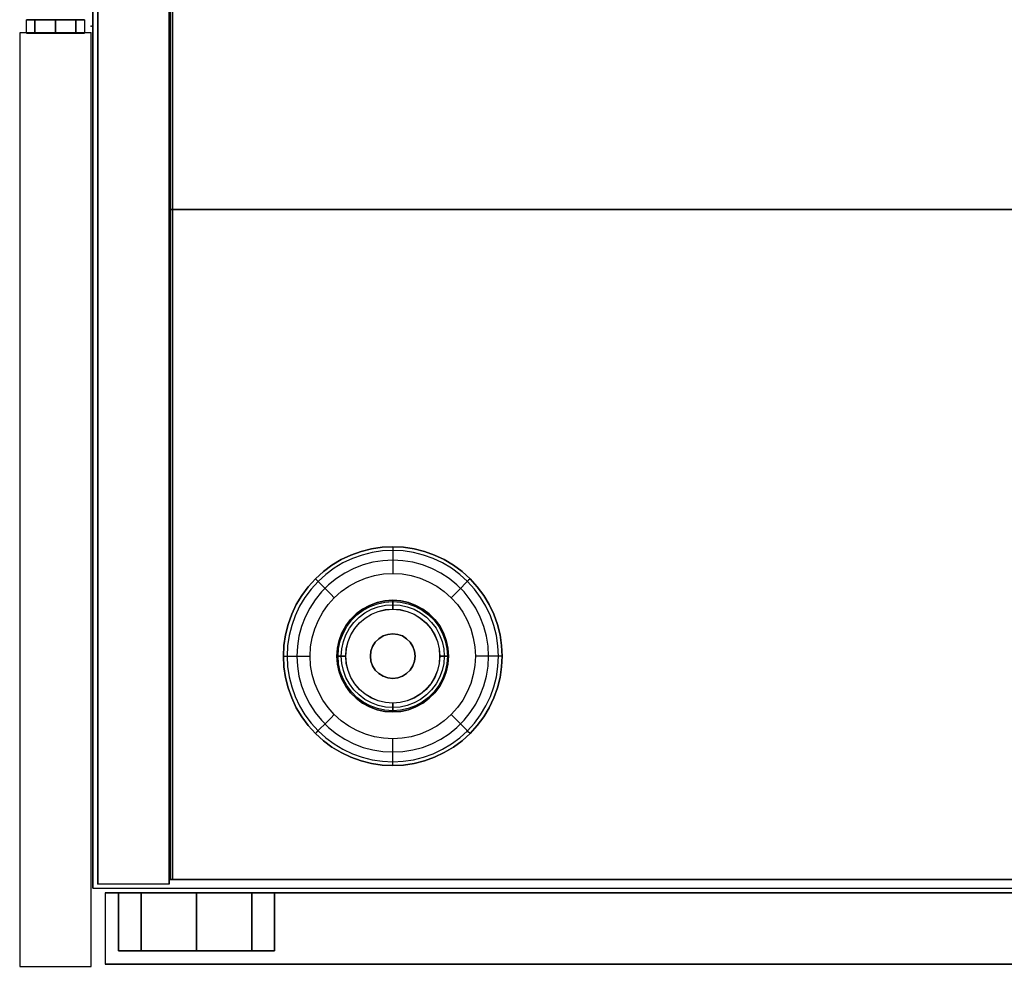
# Model space of a CAD drawing. Units: millimetres. Extents: x -4083 to 33594, y -5254 to 13406.
# Drawn here: x 6482 to 6703, y 9997 to 10209 of the extents above; entities that cross this region are included whole.
import ezdxf

# ---------------------------------------------------------------- set-up
doc = ezdxf.new("R2010")
doc.units = ezdxf.units.MM
doc.layers.add('AS_Standard_moobel', color=7, linetype='Continuous')

# ---------------------------------------------------------------- blocks, each defined once
blk = doc.blocks.new('EN-LA2-0-flat-6')
at = {"layer": 'AS_Standard_moobel', "flags": 128}
blk.add_lwpolyline([(-1.14, 1.03), (-1.14, -384.95), (-1.14, 1.03), (1697.06, 1.03)], close=True, dxfattribs=at)
for points in [[(-1.14, -384.95), (1697.06, -384.95)], [(-0.98, -384.95), (-1.14, -384.95), (1697.06, -384.95), (1697.23, -384.95)]]:
    blk.add_lwpolyline(points, dxfattribs=at)
at = {"layer": 'AS_Standard_moobel', "extrusion": (-1, -2.61076e-16, 2.25537e-16)}
blk.add_point((0, -384), dxfattribs=at)
blk = doc.blocks.new('EN-FS3-A_rotated180-flat-21')
at = {"color": 255, "flags": 128}
for points in [[(-210.41, 0.01), (210.39, 0.01), (210.39, -15.99), (-210.41, -15.99)], [(-210.37, 0.01), (-210.41, 0.01), (-210.41, -15.99), (-210.37, -15.99)], [(-206.83, 0.01), (-205.09, 0.01), (-202.3, 0.01), (-198.68, 0.01), (-194.45, 0.01), (-189.92, 0.01), (-185.41, 0.01), (-181.18, 0.01), (-177.56, 0.01), (-174.78, 0.01), (-173.03, 0.01), (-172.44, 0.01), (-173.03, 0.01), (-174.78, 0.01), (-177.56, 0.01), (-181.18, 0.01), (-185.41, 0.01), (-189.92, 0.01), (-194.45, 0.01), (-198.68, 0.01), (-202.3, 0.01), (-205.09, 0.01), (-206.83, 0.01), (-207.42, 0.01), (-207.42, -12.98), (-206.83, -12.98), (-205.09, -12.98), (-202.3, -12.98), (-198.68, -12.98), (-194.45, -12.98), (-189.92, -12.98), (-185.41, -12.98), (-181.18, -12.98), (-177.56, -12.98), (-174.78, -12.98), (-173.03, -12.98), (-172.44, -12.98)], [(-172.44, 0.01), (-172.44, -12.98)], [(-206.83, -12.98), (-205.09, -12.98), (-202.3, -12.98), (-198.68, -12.98), (-194.45, -12.98), (-189.92, -12.98), (-185.41, -12.98), (-181.18, -12.98), (-177.56, -12.98), (-174.78, -12.98), (-173.03, -12.98), (-172.44, -12.98)]]:
    blk.add_lwpolyline(points, dxfattribs=at)
for points in [[(210.39, 0.01), (-210.41, 0.01), (-210.41, -15.99), (210.39, -15.99), (210.39, 0.01)], [(-172.44, 0.01), (-173.03, 0.01), (-174.78, 0.01), (-177.56, 0.01), (-181.18, 0.01), (-185.41, 0.01), (-189.92, 0.01), (-194.45, 0.01), (-198.68, 0.01), (-202.3, 0.01), (-205.09, 0.01), (-206.83, 0.01), (-205.09, 0.01), (-202.3, 0.01), (-198.68, 0.01), (-194.45, 0.01), (-189.92, 0.01), (-185.41, 0.01), (-181.18, 0.01), (-177.56, 0.01), (-174.78, 0.01), (-173.03, 0.01), (-172.44, 0.01), (-173.03, 0.01), (-174.78, 0.01), (-177.56, 0.01), (-181.18, 0.01), (-185.41, 0.01), (-189.92, 0.01), (-194.45, 0.01), (-198.68, 0.01), (-202.3, 0.01), (-205.09, 0.01), (-206.83, 0.01), (-207.42, 0.01), (-206.83, 0.01), (-205.09, 0.01), (-202.3, 0.01), (-198.68, 0.01), (-194.45, 0.01), (-189.92, 0.01), (-185.41, 0.01), (-181.18, 0.01), (-177.56, 0.01), (-174.78, 0.01), (-173.03, 0.01)], [(-207.42, -12.98), (-207.42, 0.01)], [(-202.3, -12.98), (-202.3, 0.01)], [(-202.3, -12.98), (-202.3, 0.01)], [(-202.3, -12.98), (-202.3, 0.01)], [(-189.92, -12.98), (-189.92, 0.01)], [(-189.92, -12.98), (-189.92, 0.01)], [(-189.92, -12.98), (-189.92, 0.01)], [(-177.56, -12.98), (-177.56, 0.01)], [(-177.56, -12.98), (-177.56, 0.01)], [(-177.56, -12.98), (-177.56, 0.01)], [(-172.44, -12.98), (-172.44, 0.01)], [(-207.42, -12.98), (-206.83, -12.98), (-205.09, -12.98), (-202.3, -12.98), (-198.68, -12.98), (-194.45, -12.98), (-189.92, -12.98), (-185.41, -12.98), (-181.18, -12.98), (-177.56, -12.98), (-174.78, -12.98), (-173.03, -12.98), (-172.44, -12.98), (-173.03, -12.98), (-174.78, -12.98), (-177.56, -12.98), (-181.18, -12.98), (-185.41, -12.98), (-189.92, -12.98), (-194.45, -12.98), (-198.68, -12.98), (-202.3, -12.98), (-205.09, -12.98), (-206.83, -12.98)], [(-172.44, -12.98), (-173.03, -12.98), (-174.78, -12.98), (-177.56, -12.98), (-181.18, -12.98), (-185.41, -12.98), (-189.92, -12.98), (-194.45, -12.98), (-198.68, -12.98), (-202.3, -12.98), (-205.09, -12.98), (-206.83, -12.98), (-205.09, -12.98), (-202.3, -12.98), (-198.68, -12.98), (-194.45, -12.98), (-189.92, -12.98), (-185.41, -12.98), (-181.18, -12.98), (-177.56, -12.98), (-174.78, -12.98), (-173.03, -12.98)]]:
    blk.add_lwpolyline(points, close=True, dxfattribs=at)
blk = doc.blocks.new('EN-FS3-B_rotated180-flat-3')
at = {"color": 250, "flags": 128}
for points in [[(-14.48, -1.55), (-14.43, -1.55), (-14.35, -1.55), (-14.23, -1.55), (-14.09, -1.55), (-13.91, -1.55), (-13.7, -1.55), (-13.47, -1.55), (-13.2, -1.55), (-12.91, -1.55), (-12.59, -1.55), (-12.26, -1.55), (-11.89, -1.55), (-11.51, -1.55), (-11.11, -1.55), (-10.7, -1.55), (-10.27, -1.55), (-9.83, -1.55), (-9.38, -1.55), (-8.93, -1.55), (-8.46, -1.55), (-8, -1.55), (-7.54, -1.55), (-7.08, -1.55), (-6.62, -1.55), (-6.17, -1.55), (-5.73, -1.55), (-5.3, -1.55), (-4.89, -1.55), (-4.49, -1.55), (-4.11, -1.55), (-3.75, -1.55), (-3.41, -1.55), (-3.09, -1.55), (-2.8, -1.55), (-2.53, -1.55), (-2.3, -1.55), (-2.09, -1.55), (-1.91, -1.55), (-1.77, -1.55), (-1.65, -1.55), (-1.57, -1.55), (-1.52, -1.55), (-1.5, -1.55), (-1.52, -1.55), (-1.57, -1.55), (-1.65, -1.55), (-1.77, -1.55), (-1.91, -1.55), (-2.09, -1.55), (-2.3, -1.55), (-2.53, -1.55), (-2.8, -1.55), (-3.09, -1.55), (-3.41, -1.55), (-3.75, -1.55), (-4.11, -1.55), (-4.49, -1.55), (-4.89, -1.55), (-5.3, -1.55), (-5.73, -1.55), (-6.17, -1.55), (-6.62, -1.55), (-7.08, -1.55), (-7.54, -1.55), (-8, -1.55), (-8.46, -1.55), (-8.93, -1.55), (-9.38, -1.55), (-9.83, -1.55), (-10.27, -1.55), (-10.7, -1.55), (-11.11, -1.55), (-11.51, -1.55), (-11.89, -1.55), (-12.26, -1.55), (-12.59, -1.55), (-12.91, -1.55), (-13.2, -1.55), (-13.47, -1.55), (-13.7, -1.55), (-13.91, -1.55), (-14.09, -1.55), (-14.23, -1.55), (-14.35, -1.55), (-14.43, -1.55), (-14.48, -1.55), (-14.5, -1.55), (-14.5, 1.45), (-14.48, 1.45), (-14.43, 1.45), (-14.35, 1.45), (-14.23, 1.45), (-14.09, 1.45), (-13.91, 1.45), (-13.7, 1.45), (-13.47, 1.45), (-13.2, 1.45), (-12.91, 1.45), (-12.59, 1.45), (-12.26, 1.45), (-11.89, 1.45), (-11.51, 1.45), (-11.11, 1.45), (-10.7, 1.45), (-10.27, 1.45), (-9.83, 1.45), (-9.38, 1.45), (-8.93, 1.45), (-8.46, 1.45), (-8, 1.45), (-7.54, 1.45), (-7.08, 1.45), (-6.62, 1.45), (-6.17, 1.45), (-5.73, 1.45), (-5.3, 1.45), (-4.89, 1.45), (-4.49, 1.45), (-4.11, 1.45), (-3.75, 1.45), (-3.41, 1.45), (-3.09, 1.45), (-2.8, 1.45), (-2.53, 1.45), (-2.3, 1.45), (-2.09, 1.45), (-1.91, 1.45), (-1.77, 1.45), (-1.65, 1.45), (-1.57, 1.45), (-1.52, 1.45), (-1.5, 1.45), (-1.5, -1.55)], [(-1.52, 1.45), (-1.57, 1.45), (-1.65, 1.45), (-1.77, 1.45), (-1.91, 1.45), (-2.09, 1.45), (-2.3, 1.45), (-2.53, 1.45), (-2.8, 1.45), (-3.09, 1.45), (-3.41, 1.45), (-3.75, 1.45), (-4.11, 1.45), (-4.49, 1.45), (-4.89, 1.45), (-5.3, 1.45), (-5.73, 1.45), (-6.17, 1.45), (-6.62, 1.45), (-7.08, 1.45), (-7.54, 1.45), (-8, 1.45), (-8.46, 1.45), (-8.93, 1.45), (-9.38, 1.45), (-9.83, 1.45), (-10.27, 1.45), (-10.7, 1.45), (-11.11, 1.45), (-11.51, 1.45), (-11.89, 1.45), (-12.26, 1.45), (-12.59, 1.45), (-12.91, 1.45), (-13.2, 1.45), (-13.47, 1.45), (-13.7, 1.45), (-13.91, 1.45), (-14.09, 1.45), (-14.23, 1.45), (-14.35, 1.45), (-14.43, 1.45), (-14.48, 1.45), (-14.5, 1.45)], [(-14.48, -1.55), (-14.43, -1.55), (-14.35, -1.55), (-14.23, -1.55), (-14.09, -1.55), (-13.91, -1.55), (-13.7, -1.55), (-13.47, -1.55), (-13.2, -1.55), (-12.91, -1.55), (-12.59, -1.55), (-12.26, -1.55), (-11.89, -1.55), (-11.51, -1.55), (-11.11, -1.55), (-10.7, -1.55), (-10.27, -1.55), (-9.83, -1.55), (-9.38, -1.55), (-8.93, -1.55), (-8.46, -1.55), (-8, -1.55), (-7.54, -1.55), (-7.08, -1.55), (-6.62, -1.55), (-6.17, -1.55), (-5.73, -1.55), (-5.3, -1.55), (-4.89, -1.55), (-4.49, -1.55), (-4.11, -1.55), (-3.75, -1.55), (-3.41, -1.55), (-3.09, -1.55), (-2.8, -1.55), (-2.53, -1.55), (-2.3, -1.55), (-2.09, -1.55), (-1.91, -1.55), (-1.77, -1.55), (-1.65, -1.55), (-1.57, -1.55), (-1.52, -1.55), (-1.5, -1.55), (-1.52, -1.55), (-1.57, -1.55), (-1.65, -1.55), (-1.77, -1.55), (-1.91, -1.55), (-2.09, -1.55), (-2.3, -1.55), (-2.53, -1.55), (-2.8, -1.55), (-3.09, -1.55), (-3.41, -1.55), (-3.75, -1.55), (-4.11, -1.55), (-4.49, -1.55), (-4.89, -1.55), (-5.3, -1.55), (-5.73, -1.55), (-6.17, -1.55), (-6.62, -1.55), (-7.08, -1.55), (-7.54, -1.55), (-8, -1.55), (-8.46, -1.55), (-8.93, -1.55), (-9.38, -1.55), (-9.83, -1.55), (-10.27, -1.55), (-10.7, -1.55), (-11.11, -1.55), (-11.51, -1.55), (-11.89, -1.55), (-12.26, -1.55), (-12.59, -1.55), (-12.91, -1.55), (-13.2, -1.55), (-13.47, -1.55), (-13.7, -1.55), (-13.91, -1.55), (-14.09, -1.55), (-14.23, -1.55), (-14.35, -1.55), (-14.43, -1.55), (-14.48, -1.55), (-14.5, -1.55), (-14.5, 1.45), (-14.48, 1.45), (-14.43, 1.45), (-14.35, 1.45), (-14.23, 1.45), (-14.09, 1.45), (-13.91, 1.45), (-13.7, 1.45), (-13.47, 1.45), (-13.2, 1.45), (-12.91, 1.45), (-12.59, 1.45), (-12.26, 1.45), (-11.89, 1.45), (-11.51, 1.45), (-11.11, 1.45), (-10.7, 1.45), (-10.27, 1.45), (-9.83, 1.45), (-9.38, 1.45), (-8.93, 1.45), (-8.46, 1.45), (-8, 1.45), (-7.54, 1.45), (-7.08, 1.45), (-6.62, 1.45), (-6.17, 1.45), (-5.73, 1.45), (-5.3, 1.45), (-4.89, 1.45), (-4.49, 1.45), (-4.11, 1.45), (-3.75, 1.45), (-3.41, 1.45), (-3.09, 1.45), (-2.8, 1.45), (-2.53, 1.45), (-2.3, 1.45), (-2.09, 1.45), (-1.91, 1.45), (-1.77, 1.45), (-1.65, 1.45), (-1.57, 1.45), (-1.52, 1.45), (-1.5, 1.45), (-1.5, -1.55)], [(-1.52, 1.45), (-1.57, 1.45), (-1.65, 1.45), (-1.77, 1.45), (-1.91, 1.45), (-2.09, 1.45), (-2.3, 1.45), (-2.53, 1.45), (-2.8, 1.45), (-3.09, 1.45), (-3.41, 1.45), (-3.75, 1.45), (-4.11, 1.45), (-4.49, 1.45), (-4.89, 1.45), (-5.3, 1.45), (-5.73, 1.45), (-6.17, 1.45), (-6.62, 1.45), (-7.08, 1.45), (-7.54, 1.45), (-8, 1.45), (-8.46, 1.45), (-8.93, 1.45), (-9.38, 1.45), (-9.83, 1.45), (-10.27, 1.45), (-10.7, 1.45), (-11.11, 1.45), (-11.51, 1.45), (-11.89, 1.45), (-12.26, 1.45), (-12.59, 1.45), (-12.91, 1.45), (-13.2, 1.45), (-13.47, 1.45), (-13.7, 1.45), (-13.91, 1.45), (-14.09, 1.45), (-14.23, 1.45), (-14.35, 1.45), (-14.43, 1.45), (-14.48, 1.45), (-14.5, 1.45)], [(-14.48, -1.55), (-14.43, -1.55), (-14.35, -1.55), (-14.23, -1.55), (-14.09, -1.55), (-13.91, -1.55), (-13.7, -1.55), (-13.47, -1.55), (-13.2, -1.55), (-12.91, -1.55), (-12.59, -1.55), (-12.26, -1.55), (-11.89, -1.55), (-11.51, -1.55), (-11.11, -1.55), (-10.7, -1.55), (-10.27, -1.55), (-9.83, -1.55), (-9.38, -1.55), (-8.93, -1.55), (-8.46, -1.55), (-8, -1.55), (-7.54, -1.55), (-7.08, -1.55), (-6.62, -1.55), (-6.17, -1.55), (-5.73, -1.55), (-5.3, -1.55), (-4.89, -1.55), (-4.49, -1.55), (-4.11, -1.55), (-3.75, -1.55), (-3.41, -1.55), (-3.09, -1.55), (-2.8, -1.55), (-2.53, -1.55), (-2.3, -1.55), (-2.09, -1.55), (-1.91, -1.55), (-1.77, -1.55), (-1.65, -1.55), (-1.57, -1.55), (-1.52, -1.55), (-1.5, -1.55), (-1.52, -1.55), (-1.57, -1.55), (-1.65, -1.55), (-1.77, -1.55), (-1.91, -1.55), (-2.09, -1.55), (-2.3, -1.55), (-2.53, -1.55), (-2.8, -1.55), (-3.09, -1.55), (-3.41, -1.55), (-3.75, -1.55), (-4.11, -1.55), (-4.49, -1.55), (-4.89, -1.55), (-5.3, -1.55), (-5.73, -1.55), (-6.17, -1.55), (-6.62, -1.55), (-7.08, -1.55), (-7.54, -1.55), (-8, -1.55), (-8.46, -1.55), (-8.93, -1.55), (-9.38, -1.55), (-9.83, -1.55), (-10.27, -1.55), (-10.7, -1.55), (-11.11, -1.55), (-11.51, -1.55), (-11.89, -1.55), (-12.26, -1.55), (-12.59, -1.55), (-12.91, -1.55), (-13.2, -1.55), (-13.47, -1.55), (-13.7, -1.55), (-13.91, -1.55), (-14.09, -1.55), (-14.23, -1.55), (-14.35, -1.55), (-14.43, -1.55), (-14.48, -1.55), (-14.5, -1.55), (-14.5, 1.45), (-14.48, 1.45), (-14.43, 1.45), (-14.35, 1.45), (-14.23, 1.45), (-14.09, 1.45), (-13.91, 1.45), (-13.7, 1.45), (-13.47, 1.45), (-13.2, 1.45), (-12.91, 1.45), (-12.59, 1.45), (-12.26, 1.45), (-11.89, 1.45), (-11.51, 1.45), (-11.11, 1.45), (-10.7, 1.45), (-10.27, 1.45), (-9.83, 1.45), (-9.38, 1.45), (-8.93, 1.45), (-8.46, 1.45), (-8, 1.45), (-7.54, 1.45), (-7.08, 1.45), (-6.62, 1.45), (-6.17, 1.45), (-5.73, 1.45), (-5.3, 1.45), (-4.89, 1.45), (-4.49, 1.45), (-4.11, 1.45), (-3.75, 1.45), (-3.41, 1.45), (-3.09, 1.45), (-2.8, 1.45), (-2.53, 1.45), (-2.3, 1.45), (-2.09, 1.45), (-1.91, 1.45), (-1.77, 1.45), (-1.65, 1.45), (-1.57, 1.45), (-1.52, 1.45), (-1.5, 1.45), (-1.5, -1.55)], [(-1.52, 1.45), (-1.57, 1.45), (-1.65, 1.45), (-1.77, 1.45), (-1.91, 1.45), (-2.09, 1.45), (-2.3, 1.45), (-2.53, 1.45), (-2.8, 1.45), (-3.09, 1.45), (-3.41, 1.45), (-3.75, 1.45), (-4.11, 1.45), (-4.49, 1.45), (-4.89, 1.45), (-5.3, 1.45), (-5.73, 1.45), (-6.17, 1.45), (-6.62, 1.45), (-7.08, 1.45), (-7.54, 1.45), (-8, 1.45), (-8.46, 1.45), (-8.93, 1.45), (-9.38, 1.45), (-9.83, 1.45), (-10.27, 1.45), (-10.7, 1.45), (-11.11, 1.45), (-11.51, 1.45), (-11.89, 1.45), (-12.26, 1.45), (-12.59, 1.45), (-12.91, 1.45), (-13.2, 1.45), (-13.47, 1.45), (-13.7, 1.45), (-13.91, 1.45), (-14.09, 1.45), (-14.23, 1.45), (-14.35, 1.45), (-14.43, 1.45), (-14.48, 1.45), (-14.5, 1.45)]]:
    blk.add_lwpolyline(points, dxfattribs=at)
for points in [[(-12.59, 1.45), (-12.59, -1.55)], [(-12.59, 1.45), (-12.59, -1.55)], [(-12.59, 1.45), (-12.59, -1.55)], [(-8, 1.45), (-8, -1.55)], [(-8, 1.45), (-8, -1.55)], [(-8, 1.45), (-8, -1.55)], [(-3.41, 1.45), (-3.41, -1.55)], [(-3.41, 1.45), (-3.41, -1.55)], [(-3.41, 1.45), (-3.41, -1.55)]]:
    blk.add_lwpolyline(points, close=True, dxfattribs=at)
at = {"color": 251, "flags": 128}
blk.add_lwpolyline([(-16.01, -1.49), (-16.01, -210.49), (-0.01, -210.49), (-0.01, -1.49), (-16.01, -1.49), (-16.01, -210.49), (-0.01, -210.49), (-0.01, -1.49)], close=True, dxfattribs=at)
for points in [[(-16.01, -1.49), (-15.97, -1.49)], [(-0.01, -1.49), (0.03, -1.49)]]:
    blk.add_lwpolyline(points, dxfattribs=at)
at = {"layer": 'AS_Standard_moobel'}
blk.add_point((0, 0), dxfattribs=at)
blk = doc.blocks.new('EN-KO3-flat-14')
at = {"layer": 'AS_Standard_moobel', "flags": 128}
for points in [[(-408.03, 192.01), (-424, 192.01), (-424, -191.98), (-408.03, -191.98)], [(-407.33, 175.02), (-407.33, -190.99), (-407.33, 175.02), (407.29, 175.02)], [(-407.33, 175.02), (-407.33, -190.99), (-407.33, 175.02), (407.29, 175.02)], [(407.79, -190.98), (407.79, -40.98), (-407.83, -40.98), (-407.83, -190.98), (407.79, -190.98)], [(407.79, -40.98), (407.79, -190.98), (-407.83, -190.98), (-407.83, -40.98)], [(407.79, -190.97), (-407.83, -190.97)]]:
    blk.add_lwpolyline(points, close=True, dxfattribs=at)
for points in [[(-423.93, -191.98), (-424, -191.98), (-424, 192.01), (-408.03, 192.01), (-408.03, -191.98), (-407.96, -191.98)], [(-407.83, 191.01), (-407.83, -190.97), (-407.83, 191.01), (407.79, 191.01)], [(-407.83, -40.98), (-407.75, -40.98)], [(-407.83, -190.97), (-407.75, -190.97)], [(-407.83, -190.98), (-407.75, -190.98)], [(-407.33, -190.99), (407.29, -190.99)], [(-407.25, -190.99), (-407.33, -190.99), (407.29, -190.99), (407.37, -190.99)], [(-407.33, -190.99), (407.29, -190.99)], [(-407.25, -190.99), (-407.33, -190.99), (407.29, -190.99), (407.37, -190.99)], [(-424, -191.98), (-408.03, -191.98)]]:
    blk.add_lwpolyline(points, dxfattribs=at)
at = {"layer": 'AS_Standard_moobel', "color": 250, "flags": 128}
for points in [[(-382.49, -141), (-382.37, -138.6), (-382.02, -136.22), (-381.44, -133.89), (-380.63, -131.62), (-379.6, -129.45), (-378.37, -127.39), (-376.93, -125.46), (-375.32, -123.68), (-373.54, -122.06), (-371.61, -120.63), (-369.55, -119.39), (-367.38, -118.36), (-365.11, -117.56), (-362.78, -116.97), (-360.4, -116.62), (-358, -116.5), (-355.6, -116.62), (-353.22, -116.97), (-350.89, -117.56), (-348.63, -118.36), (-346.46, -119.39), (-344.4, -120.63), (-342.46, -122.06), (-340.68, -123.68), (-339.07, -125.46), (-337.64, -127.39), (-336.4, -129.45), (-335.38, -131.62), (-334.57, -133.89), (-333.98, -136.22), (-333.63, -138.6), (-333.51, -141), (-333.63, -143.4), (-333.98, -145.78), (-334.57, -148.11), (-335.38, -150.37), (-336.4, -152.55), (-337.64, -154.61), (-339.07, -156.54), (-340.68, -158.32), (-342.46, -159.93), (-344.4, -161.37), (-346.46, -162.6), (-348.63, -163.63), (-350.89, -164.44), (-353.22, -165.02), (-355.6, -165.38), (-358, -165.5), (-360.4, -165.38), (-362.78, -165.02), (-365.11, -164.44), (-367.38, -163.63), (-369.55, -162.6), (-371.61, -161.37), (-373.54, -159.93), (-375.32, -158.32), (-376.93, -156.54), (-378.37, -154.61), (-379.6, -152.55), (-380.63, -150.37), (-381.44, -148.11), (-382.02, -145.78), (-382.37, -143.4), (-382.49, -141)], [(-333.51, -141), (-333.63, -138.6), (-333.98, -136.22), (-334.57, -133.89), (-335.38, -131.62), (-336.4, -129.45), (-337.64, -127.39), (-339.07, -125.46), (-340.68, -123.68), (-342.46, -122.06), (-344.4, -120.63), (-346.46, -119.39), (-348.63, -118.36), (-350.89, -117.56), (-353.22, -116.97), (-355.6, -116.62), (-358, -116.5), (-360.4, -116.62), (-362.78, -116.97), (-365.11, -117.56), (-367.38, -118.36), (-369.55, -119.39), (-371.61, -120.63), (-373.54, -122.06), (-375.32, -123.68), (-376.93, -125.46), (-378.37, -127.39), (-379.6, -129.45), (-380.63, -131.62), (-381.44, -133.89), (-382.02, -136.22), (-382.37, -138.6), (-382.49, -141), (-382.37, -143.4), (-382.02, -145.78), (-381.44, -148.11), (-380.63, -150.37), (-379.6, -152.55), (-378.37, -154.61), (-376.93, -156.54), (-375.32, -158.32), (-373.54, -159.93), (-371.61, -161.37), (-369.55, -162.6), (-367.38, -163.63), (-365.11, -164.44), (-362.78, -165.02), (-360.4, -165.38), (-358, -165.5), (-355.6, -165.38), (-353.22, -165.02), (-350.89, -164.44), (-348.63, -163.63), (-346.46, -162.6), (-344.4, -161.37), (-342.46, -159.93), (-340.68, -158.32), (-339.07, -156.54), (-337.64, -154.61), (-336.4, -152.55), (-335.38, -150.37), (-334.57, -148.11), (-333.98, -145.78), (-333.63, -143.4), (-333.51, -141)], [(-333.51, -141), (-333.63, -138.6), (-333.98, -136.22), (-334.57, -133.89), (-335.38, -131.62), (-336.41, -129.45), (-337.64, -127.39), (-339.07, -125.46), (-340.68, -123.68), (-342.47, -122.06), (-344.4, -120.63), (-346.46, -119.39), (-348.63, -118.36), (-350.89, -117.56), (-353.22, -116.97), (-355.6, -116.62), (-358, -116.5), (-360.4, -116.62), (-362.78, -116.97), (-365.11, -117.56), (-367.37, -118.36), (-369.55, -119.39), (-371.61, -120.63), (-373.54, -122.06), (-375.32, -123.68), (-376.93, -125.46), (-378.36, -127.39), (-379.6, -129.45), (-380.63, -131.62), (-381.44, -133.89), (-382.02, -136.22), (-382.37, -138.6), (-382.49, -141), (-382.37, -143.4), (-382.02, -145.78), (-381.44, -148.11), (-380.63, -150.37), (-379.6, -152.54), (-378.36, -154.61), (-376.93, -156.54), (-375.32, -158.32), (-373.54, -159.93), (-371.61, -161.37), (-369.55, -162.6), (-367.37, -163.63), (-365.11, -164.44), (-362.78, -165.02), (-360.4, -165.38), (-358, -165.5), (-355.6, -165.38), (-353.22, -165.02), (-350.89, -164.44), (-348.63, -163.63), (-346.46, -162.6), (-344.4, -161.37), (-342.47, -159.93), (-340.68, -158.32), (-339.07, -156.54), (-337.64, -154.61), (-336.41, -152.54), (-335.38, -150.37), (-334.57, -148.11), (-333.98, -145.78), (-333.63, -143.4), (-333.51, -141)], [(-334.35, -141), (-334.47, -138.68), (-334.81, -136.38), (-335.37, -134.13), (-336.15, -131.95), (-337.14, -129.84), (-338.34, -127.85), (-339.72, -125.99), (-341.28, -124.27), (-343, -122.71), (-344.86, -121.32), (-346.85, -120.13), (-348.95, -119.14), (-351.14, -118.36), (-353.39, -117.79), (-355.69, -117.45), (-358, -117.34), (-360.32, -117.45), (-362.62, -117.79), (-364.87, -118.36), (-367.05, -119.14), (-369.15, -120.13), (-371.14, -121.32), (-373.01, -122.71), (-374.73, -124.27), (-376.28, -125.99), (-377.67, -127.85), (-378.86, -129.84), (-379.85, -131.95), (-380.63, -134.13), (-381.2, -136.38), (-381.54, -138.68), (-381.65, -141), (-381.54, -143.31), (-381.2, -145.61), (-380.63, -147.86), (-379.85, -150.05), (-378.86, -152.15), (-377.67, -154.14), (-376.28, -156.01), (-374.73, -157.73), (-373.01, -159.29), (-371.14, -160.67), (-369.15, -161.86), (-367.05, -162.86), (-364.87, -163.64), (-362.62, -164.2), (-360.32, -164.54), (-358, -164.66), (-355.69, -164.54), (-353.39, -164.2), (-351.14, -163.64), (-348.95, -162.86), (-346.85, -161.86), (-344.86, -160.67), (-343, -159.29), (-341.28, -157.73), (-339.72, -156.01), (-338.34, -154.14), (-337.14, -152.15), (-336.15, -150.05), (-335.37, -147.86), (-334.81, -145.61), (-334.47, -143.31), (-334.35, -141)], [(-336.54, -141), (-336.66, -138.75), (-337.01, -136.54), (-337.59, -134.36), (-338.4, -132.27), (-339.42, -130.26), (-340.64, -128.38), (-342.05, -126.63), (-343.64, -125.04), (-345.39, -123.63), (-347.27, -122.4), (-349.28, -121.39), (-351.37, -120.58), (-353.54, -120), (-355.76, -119.65), (-358, -119.53), (-360.24, -119.65), (-362.46, -120), (-364.63, -120.58), (-366.73, -121.39), (-368.73, -122.4), (-370.61, -123.63), (-372.36, -125.04), (-373.95, -126.63), (-375.36, -128.38), (-376.59, -130.26), (-377.61, -132.27), (-378.41, -134.36), (-378.99, -136.54), (-379.34, -138.75), (-379.46, -141), (-379.34, -143.24), (-378.99, -145.46), (-378.41, -147.63), (-377.61, -149.73), (-376.59, -151.73), (-375.36, -153.61), (-373.95, -155.36), (-372.36, -156.95), (-370.61, -158.36), (-368.73, -159.59), (-366.73, -160.61), (-364.63, -161.42), (-362.46, -162), (-360.24, -162.35), (-358, -162.46), (-355.76, -162.35), (-353.54, -162), (-351.37, -161.42), (-349.28, -160.61), (-347.27, -159.59), (-345.39, -158.36), (-343.64, -156.95), (-342.05, -155.36), (-340.64, -153.61), (-339.42, -151.73), (-338.4, -149.73), (-337.59, -147.63), (-337.01, -145.46), (-336.66, -143.24), (-336.54, -141)], [(-376.49, -141), (-376.38, -138.93), (-376.03, -136.88), (-375.46, -134.89), (-374.66, -132.97), (-373.66, -131.16), (-372.46, -129.47), (-371.08, -127.92), (-369.53, -126.53), (-367.84, -125.33), (-366.02, -124.33), (-364.11, -123.54), (-362.12, -122.96), (-360.07, -122.61), (-358, -122.5), (-355.93, -122.61), (-353.89, -122.96), (-351.89, -123.54), (-349.98, -124.33), (-348.16, -125.33), (-346.47, -126.53), (-344.93, -127.92), (-343.54, -129.47), (-342.34, -131.16), (-341.34, -132.97), (-340.55, -134.89), (-339.98, -136.88), (-339.63, -138.93), (-339.51, -141), (-339.63, -143.07), (-339.98, -145.11), (-340.55, -147.11), (-341.34, -149.02), (-342.34, -150.84), (-343.54, -152.53), (-344.93, -154.08), (-346.47, -155.46), (-348.16, -156.66), (-349.98, -157.66), (-351.89, -158.46), (-353.89, -159.03), (-355.93, -159.38), (-358, -159.5), (-360.07, -159.38), (-362.12, -159.03), (-364.11, -158.46), (-366.02, -157.66), (-367.84, -156.66), (-369.53, -155.46), (-371.08, -154.08), (-372.46, -152.53), (-373.66, -150.84), (-374.66, -149.02), (-375.46, -147.11), (-376.03, -145.11), (-376.38, -143.07), (-376.49, -141)], [(-345.51, -141), (-345.64, -139.22), (-346.01, -137.48), (-346.63, -135.8), (-347.49, -134.24), (-348.56, -132.81), (-349.82, -131.55), (-351.25, -130.48), (-352.81, -129.63), (-354.48, -129.01), (-356.22, -128.63), (-358, -128.5), (-359.78, -128.63), (-361.52, -129.01), (-363.19, -129.63), (-364.76, -130.48), (-366.19, -131.55), (-367.44, -132.81), (-368.51, -134.24), (-369.37, -135.8), (-369.99, -137.48), (-370.37, -139.22), (-370.5, -141), (-370.37, -142.78), (-369.99, -144.52), (-369.37, -146.19), (-368.51, -147.75), (-367.44, -149.19), (-366.19, -150.44), (-364.76, -151.51), (-363.19, -152.37), (-361.52, -152.99), (-359.78, -153.37), (-358, -153.5), (-356.22, -153.37), (-354.48, -152.99), (-352.81, -152.37), (-351.25, -151.51), (-349.82, -150.44), (-348.56, -149.19), (-347.49, -147.75), (-346.63, -146.19), (-346.01, -144.52), (-345.64, -142.78), (-345.51, -141)], [(-370.5, -141), (-370.37, -139.22), (-369.99, -137.48), (-369.37, -135.8), (-368.51, -134.24), (-367.44, -132.81), (-366.19, -131.55), (-364.76, -130.48), (-363.19, -129.63), (-361.52, -129.01), (-359.78, -128.63), (-358, -128.5), (-356.22, -128.63), (-354.48, -129.01), (-352.81, -129.63), (-351.25, -130.48), (-349.82, -131.55), (-348.56, -132.81), (-347.49, -134.24), (-346.63, -135.8), (-346.01, -137.48), (-345.64, -139.22), (-345.51, -141), (-345.64, -142.78), (-346.01, -144.52), (-346.63, -146.19), (-347.49, -147.75), (-348.56, -149.19), (-349.82, -150.44), (-351.25, -151.51), (-352.81, -152.37), (-354.48, -152.99), (-356.22, -153.37), (-358, -153.5), (-359.78, -153.37), (-361.52, -152.99), (-363.19, -152.37), (-364.76, -151.51), (-366.19, -150.44), (-367.44, -149.19), (-368.51, -147.75), (-369.37, -146.19), (-369.99, -144.52), (-370.37, -142.78), (-370.5, -141)], [(-370.24, -141), (-370.11, -139.26), (-369.74, -137.55), (-369.13, -135.92), (-368.29, -134.38), (-367.25, -132.98), (-366.01, -131.75), (-364.61, -130.71), (-363.08, -129.87), (-361.45, -129.26), (-359.74, -128.89), (-358, -128.76), (-356.26, -128.89), (-354.56, -129.26), (-352.92, -129.87), (-351.39, -130.71), (-349.99, -131.75), (-348.76, -132.98), (-347.71, -134.38), (-346.88, -135.92), (-346.26, -137.55), (-345.89, -139.26), (-345.77, -141), (-345.89, -142.74), (-346.26, -144.44), (-346.88, -146.08), (-347.71, -147.61), (-348.76, -149.01), (-349.99, -150.25), (-351.39, -151.29), (-352.92, -152.13), (-354.56, -152.74), (-356.26, -153.11), (-358, -153.24), (-359.74, -153.11), (-361.45, -152.74), (-363.08, -152.13), (-364.61, -151.29), (-366.01, -150.25), (-367.25, -149.01), (-368.29, -147.61), (-369.13, -146.08), (-369.74, -144.44), (-370.11, -142.74), (-370.24, -141)], [(-369.52, -141), (-369.4, -139.36), (-369.05, -137.75), (-368.48, -136.21), (-367.69, -134.77), (-366.71, -133.45), (-365.54, -132.29), (-364.23, -131.31), (-362.79, -130.52), (-361.25, -129.95), (-359.64, -129.59), (-358, -129.48), (-356.36, -129.59), (-354.76, -129.95), (-353.22, -130.52), (-351.78, -131.31), (-350.46, -132.29), (-349.3, -133.45), (-348.32, -134.77), (-347.53, -136.21), (-346.95, -137.75), (-346.6, -139.36), (-346.49, -141), (-346.6, -142.64), (-346.95, -144.24), (-347.53, -145.78), (-348.32, -147.23), (-349.3, -148.54), (-350.46, -149.7), (-351.78, -150.69), (-353.22, -151.48), (-354.76, -152.05), (-356.36, -152.4), (-358, -152.52), (-359.64, -152.4), (-361.25, -152.05), (-362.79, -151.48), (-364.23, -150.69), (-365.54, -149.7), (-366.71, -148.54), (-367.69, -147.23), (-368.48, -145.78), (-369.05, -144.24), (-369.4, -142.64), (-369.52, -141)], [(-358, -128.5), (-358, -128.6), (-358, -128.88), (-358, -129.32), (-358, -129.88), (-358, -130.5), (-358, -129.88), (-358, -129.32), (-358, -128.88), (-358, -128.6)], [(-368.53, -141), (-368.4, -139.35), (-368.02, -137.74), (-367.38, -136.21), (-366.52, -134.8), (-365.45, -133.55), (-364.19, -132.48), (-362.78, -131.61), (-361.26, -130.98), (-359.65, -130.59), (-358, -130.46), (-356.35, -130.59), (-354.75, -130.98), (-353.22, -131.61), (-351.81, -132.48), (-350.56, -133.55), (-349.48, -134.8), (-348.62, -136.21), (-347.99, -137.74), (-347.6, -139.35), (-347.47, -141), (-347.6, -142.65), (-347.99, -144.25), (-348.62, -145.78), (-349.48, -147.19), (-350.56, -148.45), (-351.81, -149.52), (-353.22, -150.38), (-354.75, -151.02), (-356.35, -151.4), (-358, -151.53), (-359.65, -151.4), (-361.26, -151.02), (-362.78, -150.38), (-364.19, -149.52), (-365.45, -148.45), (-366.52, -147.19), (-367.38, -145.78), (-368.02, -144.25), (-368.4, -142.65), (-368.53, -141)], [(-368.5, -141), (-368.37, -139.35), (-367.98, -137.75), (-367.35, -136.23), (-366.49, -134.83), (-365.42, -133.57), (-364.17, -132.5), (-362.77, -131.64), (-361.25, -131.01), (-359.65, -130.63), (-358, -130.5), (-356.36, -130.63), (-354.76, -131.01), (-353.24, -131.64), (-351.83, -132.5), (-350.58, -133.57), (-349.51, -134.83), (-348.65, -136.23), (-348.02, -137.75), (-347.63, -139.35), (-347.51, -141), (-347.63, -142.64), (-348.02, -144.24), (-348.65, -145.76), (-349.51, -147.17), (-350.58, -148.42), (-351.83, -149.49), (-353.24, -150.35), (-354.76, -150.98), (-356.36, -151.37), (-358, -151.5), (-359.65, -151.37), (-361.25, -150.98), (-362.77, -150.35), (-364.17, -149.49), (-365.42, -148.42), (-366.49, -147.17), (-367.35, -145.76), (-367.98, -144.24), (-368.37, -142.64), (-368.5, -141)], [(-363, -141), (-362.88, -139.88), (-362.51, -138.83), (-361.91, -137.88), (-361.12, -137.09), (-360.17, -136.49), (-359.12, -136.12), (-358, -136), (-356.89, -136.12), (-355.83, -136.49), (-354.89, -137.09), (-354.09, -137.88), (-353.5, -138.83), (-353.13, -139.88), (-353, -141), (-353.13, -142.11), (-353.5, -143.17), (-354.09, -144.11), (-354.89, -144.91), (-355.83, -145.5), (-356.89, -145.87), (-358, -146), (-359.12, -145.87), (-360.17, -145.5), (-361.12, -144.91), (-361.91, -144.11), (-362.51, -143.17), (-362.88, -142.11), (-363, -141)], [(-353, -141), (-353.13, -139.88), (-353.5, -138.83), (-354.09, -137.88), (-354.89, -137.09), (-355.83, -136.49), (-356.89, -136.12), (-358, -136), (-359.12, -136.12), (-360.17, -136.49), (-361.12, -137.09), (-361.91, -137.88), (-362.51, -138.83), (-362.88, -139.88), (-363, -141), (-362.88, -142.11), (-362.51, -143.17), (-361.91, -144.11), (-361.12, -144.91), (-360.17, -145.5), (-359.12, -145.87), (-358, -146), (-356.89, -145.87), (-355.83, -145.5), (-354.89, -144.91), (-354.09, -144.11), (-353.5, -143.17), (-353.13, -142.11), (-353, -141)], [(-370.5, -141), (-370.4, -141), (-370.11, -141), (-369.67, -141), (-369.12, -141), (-368.5, -141), (-369.12, -141), (-369.67, -141), (-370.11, -141), (-370.4, -141)], [(-345.51, -141), (-345.6, -141), (-345.89, -141), (-346.33, -141), (-346.89, -141), (-347.51, -141), (-346.89, -141), (-346.33, -141), (-345.89, -141), (-345.6, -141)], [(-358, -153.5), (-358, -153.4), (-358, -153.11), (-358, -152.67), (-358, -152.12), (-358, -151.5), (-358, -152.12), (-358, -152.67), (-358, -153.11), (-358, -153.4)]]:
    blk.add_lwpolyline(points, close=True, dxfattribs=at)
for points in [[(-358, -116.5), (-358, -116.5), (-358, -116.61), (-358, -116.96), (-358, -117.51), (-358, -118.26), (-358, -119.17), (-358, -120.2), (-358, -121.33), (-358, -122.5)], [(-375.31, -123.68), (-375.32, -123.68), (-375.24, -123.76), (-374.99, -124), (-374.6, -124.39), (-374.08, -124.92), (-373.43, -125.56), (-372.7, -126.29), (-371.9, -127.09), (-371.08, -127.92)], [(-340.68, -123.68), (-340.68, -123.68), (-340.77, -123.76), (-341.01, -124), (-341.4, -124.39), (-341.93, -124.92), (-342.57, -125.56), (-343.3, -126.29), (-344.1, -127.09), (-344.93, -127.92)], [(-358, -128.5), (-358, -128.5)], [(-366.84, -132.16), (-366.83, -132.16)], [(-349.17, -132.16), (-349.16, -132.16)], [(-358, -136), (-358, -136)], [(-361.54, -137.46), (-361.53, -137.46)], [(-354.47, -137.46), (-354.46, -137.46)], [(-382.48, -141), (-382.49, -141), (-382.38, -141), (-382.03, -141), (-381.48, -141), (-380.74, -141), (-379.83, -141), (-378.79, -141), (-377.67, -141), (-376.49, -141)], [(-370.5, -141), (-370.49, -141)], [(-363, -141), (-362.99, -141)], [(-353, -141), (-353, -141)], [(-345.51, -141), (-345.5, -141)], [(-333.5, -141), (-333.51, -141), (-333.63, -141), (-333.97, -141), (-334.52, -141), (-335.27, -141), (-336.18, -141), (-337.21, -141), (-338.34, -141), (-339.51, -141)], [(-361.54, -144.53), (-361.53, -144.53)], [(-354.47, -144.53), (-354.46, -144.53)], [(-358, -146), (-358, -146)], [(-366.84, -149.84), (-366.83, -149.84)], [(-349.17, -149.84), (-349.16, -149.84)], [(-375.31, -158.32), (-375.32, -158.32), (-375.24, -158.24), (-374.99, -158), (-374.6, -157.61), (-374.08, -157.08), (-373.43, -156.43), (-372.7, -155.7), (-371.9, -154.91), (-371.08, -154.08)], [(-358, -153.5), (-358, -153.5)], [(-340.68, -158.32), (-340.68, -158.32), (-340.77, -158.24), (-341.01, -158), (-341.4, -157.61), (-341.93, -157.08), (-342.57, -156.43), (-343.3, -155.7), (-344.1, -154.91), (-344.93, -154.08)], [(-358, -165.5), (-358, -165.5), (-358, -165.38), (-358, -165.04), (-358, -164.48), (-358, -163.74), (-358, -162.83), (-358, -161.79), (-358, -160.67), (-358, -159.5)]]:
    blk.add_lwpolyline(points, dxfattribs=at)
at = {"layer": 'AS_Standard_moobel'}
blk.add_point((-425.5, 0), dxfattribs=at)

msp = doc.modelspace()

# ---------------------------------------------------------------- block references
for name, p in [('EN-FS3-B_rotated180-flat-3', (6498.5, 10207.1522)), ('EN-KO3-flat-14', (6924, 10207.1522)), ('EN-LA2-0-flat-6', (6500, 10399.1522)), ('EN-FS3-A_rotated180-flat-21', (6712, 10013.1522))]:
    msp.add_blockref(name, p)

doc.saveas('drawing.dxf')
